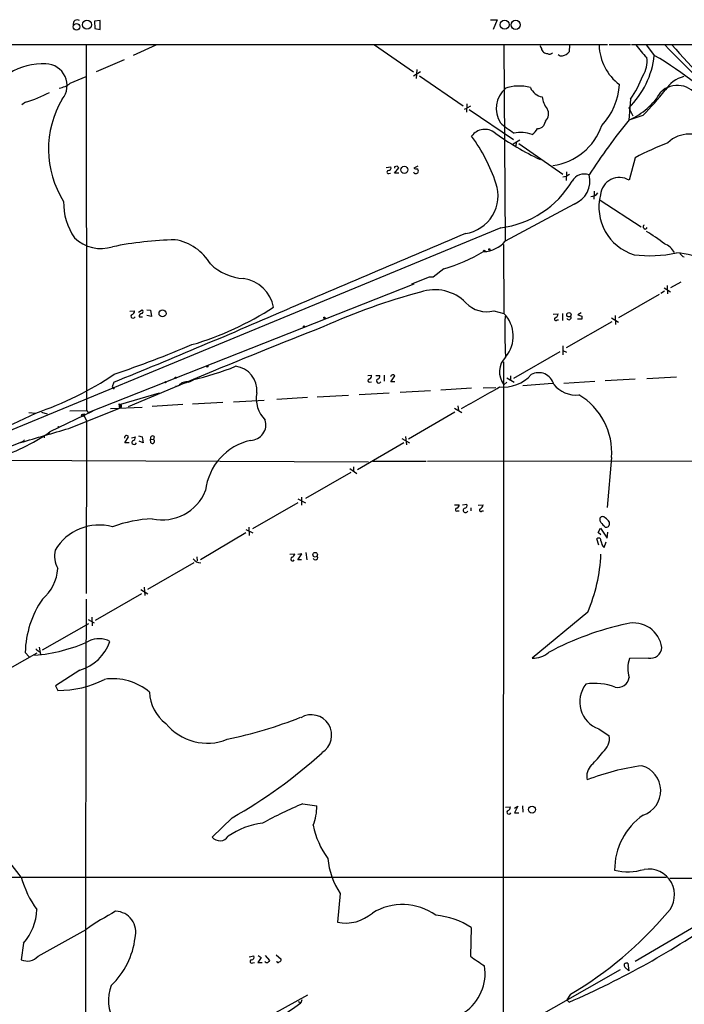
# Model space of a CAD drawing. Extents: x 6 to 1056, y 9 to 891.
# Drawn here: x 532 to 659, y 682 to 871 of the extents above; entities that cross this region are included whole.
import ezdxf

# ---------------------------------------------------------------- set-up
doc = ezdxf.new("R2010")
doc.units = 0
doc.header["$MEASUREMENT"] = 0
doc.layers.add('MAIN', color=5, linetype='CONTINUOUS')

msp = doc.modelspace()

# ---------------------------------------------------------------- linework, layer by layer
at = {"layer": 'MAIN'}
for p, q in [((547.2007, 871.3046), (546.1, 871.2199)), ((546.1, 871.2199), (546.1847, 869.7806)), ((546.1847, 869.7806), (547.2007, 869.6113)), ((547.2007, 869.6113), (547.2007, 871.3046)), ((622.1307, 871.4739), (623.4007, 871.4739)), ((623.4007, 871.4739), (622.6387, 869.6113)), ((361.3573, 866.7326), (644.5673, 866.7326)), ((544.4913, 866.6479), (544.576, 796.4593)), ((557.8687, 866.5633), (553.5507, 864.6159)), ((599.8633, 866.6479), (607.314, 861.4833)), ((624.6707, 866.6479), (624.9247, 828.9713)), ((637.286, 866.6479), (637.2013, 865.2933)), ((644.906, 866.7326), (648.97, 866.7326)), ((649.1393, 866.7326), (1056.0473, 866.7326)), ((652.018, 866.5633), (653.542, 864.6159)), ((551.7727, 863.7693), (546.4387, 861.4833)), ((541.4433, 859.2819), (544.4913, 860.5519)), ((608.6687, 861.4833), (607.314, 860.6366)), ((607.9913, 861.9066), (607.822, 860.2133)), ((608.4993, 860.7213), (616.8813, 854.9639)), ((532.892, 855.6413), (532.13, 855.1333)), ((617.5587, 855.3026), (617.474, 853.6939)), ((618.236, 854.8793), (617.5587, 854.4559)), ((648.97, 856.2339), (648.6313, 852.1699)), ((617.1353, 854.2866), (617.5587, 854.4559)), ((617.982, 854.2019), (626.5333, 848.4446)), ((648.6313, 854.5406), (649.3933, 853.0166)), ((651.3407, 853.1013), (648.6313, 852.1699)), ((632.6293, 852.0006), (632.2907, 851.0693)), ((627.7187, 848.3599), (626.4487, 847.5979)), ((627.0413, 847.8519), (626.9567, 847.2593)), ((627.5493, 847.6826), (636.016, 841.8406)), ((608.1607, 843.3646), (607.3987, 842.9413)), ((649.9013, 844.9733), (648.716, 840.6553)), ((602.0647, 843.1106), (602.996, 843.1953)), ((602.5727, 841.9253), (602.9113, 842.0099)), ((603.6733, 843.1953), (603.6733, 842.9413)), ((603.6733, 842.0099), (604.52, 843.0259)), ((604.52, 842.0099), (603.6733, 842.0099)), ((636.6087, 841.3326), (636.016, 841.2479)), ((636.6933, 842.2639), (636.6087, 840.5706)), ((642.0273, 838.5386), (641.9427, 837.0146)), ((638.1327, 836.0833), (624.9247, 828.9713)), ((643.128, 836.8453), (651.002, 831.6806)), ((624.078, 831.5113), (520.1073, 788.5006)), ((624.586, 828.2939), (624.6707, 815.0859)), ((613.156, 823.6373), (611.124, 822.0286)), ((544.9147, 796.0359), (607.4833, 820.7586)), ((610.362, 822.0286), (606.9753, 820.6739)), ((611.124, 822.0286), (610.362, 822.0286)), ((658.622, 821.0973), (656.6747, 819.9966)), ((654.4733, 818.7266), (646.684, 814.2393)), ((655.4893, 819.3193), (654.812, 818.8959)), ((655.4047, 819.9966), (656.6747, 819.2346)), ((655.9973, 820.4199), (656.082, 818.8113)), ((552.8733, 815.5093), (553.8047, 815.5939)), ((554.5667, 815.3399), (555.244, 815.7633)), ((556.1753, 815.7633), (556.8527, 815.6786)), ((556.8527, 815.6786), (557.022, 814.4933)), ((622.7233, 815.5939), (624.6707, 815.0859)), ((634.1533, 814.9166), (635.0847, 815.0013)), ((635.9313, 815.0859), (635.9313, 813.7313)), ((639.4873, 815.1706), (638.8947, 814.8319)), ((554.6513, 814.4086), (555.3287, 814.4086)), ((557.022, 814.4933), (556.1753, 814.6626)), ((634.9153, 813.8159), (635.1693, 813.8159)), ((645.414, 813.4773), (636.6087, 808.4819)), ((639.6567, 813.9853), (638.81, 813.9853)), ((639.6567, 814.5779), (639.6567, 813.9853)), ((645.3293, 814.2393), (646.684, 813.3926)), ((646.0067, 814.6626), (646.0913, 812.9693)), ((635.4233, 807.7199), (626.5333, 802.5553)), ((636.016, 808.8206), (636.016, 807.1273)), ((636.016, 807.9739), (636.6933, 807.6353)), ((624.586, 805.7726), (624.5013, 662.6013)), ((549.8253, 801.8779), (549.4867, 800.9466)), ((565.8273, 802.7246), (552.5347, 797.1366)), ((564.134, 801.9626), (563.5413, 801.7086)), ((564.896, 802.3013), (564.134, 801.9626)), ((598.5933, 803.1479), (599.2707, 803.2326)), ((598.932, 801.8779), (599.2707, 801.9626)), ((600.1173, 803.1479), (600.8793, 803.1479)), ((601.726, 803.2326), (601.726, 802.0473)), ((602.996, 801.9626), (603.758, 803.0633)), ((603.758, 801.9626), (602.996, 801.9626)), ((625.2633, 801.8779), (624.6707, 801.3699)), ((625.2633, 802.7246), (626.618, 801.8779)), ((625.9407, 803.0633), (625.9407, 802.3013)), ((633.984, 801.6239), (628.3113, 801.2006)), ((636.1853, 801.7086), (642.112, 802.0473)), ((649.9013, 802.4706), (644.144, 802.1319)), ((652.1027, 802.5553), (657.7753, 802.8939)), ((549.4867, 800.9466), (549.91, 800.5233)), ((558.546, 799.7613), (551.0953, 797.5599)), ((562.2713, 801.2006), (561.6787, 801.0313)), ((602.6573, 799.7613), (596.9, 799.4226)), ((604.774, 799.9306), (610.616, 800.2693)), ((618.49, 800.6926), (612.5633, 800.3539)), ((620.6913, 800.7773), (623.1467, 800.8619)), ((570.738, 797.9833), (564.896, 797.6446)), ((572.77, 798.0679), (578.6967, 798.4066)), ((586.994, 798.9146), (581.0673, 798.5759)), ((594.868, 799.3379), (588.8567, 798.9993)), ((533.4847, 796.0359), (534.8393, 795.9513)), ((535.94, 796.1206), (537.0407, 795.7819)), ((545.7613, 796.2899), (537.5487, 792.3106)), ((541.1893, 792.9879), (550.926, 796.8826)), ((541.3587, 796.3746), (544.576, 796.4593)), ((544.576, 796.4593), (544.9147, 796.0359)), ((549.148, 796.7979), (555.244, 797.0519)), ((550.7567, 797.7293), (551.0953, 797.5599)), ((550.7567, 797.7293), (550.926, 796.8826)), ((551.0953, 797.5599), (550.926, 796.8826)), ((563.0333, 797.5599), (557.1913, 797.2213)), ((615.2727, 796.1206), (606.3827, 790.9559)), ((615.188, 796.8826), (616.6273, 796.0359)), ((615.8653, 797.3059), (615.95, 796.4593)), ((544.068, 795.4433), (544.576, 794.5119)), ((544.576, 794.5119), (544.4913, 761.3226)), ((537.5487, 792.3106), (537.2947, 791.8026)), ((532.2147, 790.4479), (523.494, 786.8919)), ((532.4687, 790.5326), (532.2147, 790.4479)), ((536.448, 791.6333), (536.448, 791.2099)), ((551.942, 790.1939), (552.6193, 791.3793)), ((553.212, 791.2099), (553.974, 791.3793)), ((554.5667, 791.5486), (555.244, 791.3793)), ((555.4133, 790.1939), (554.6513, 790.5326)), ((555.244, 791.3793), (555.4133, 790.1939)), ((556.8527, 790.9559), (557.4453, 790.8713)), ((556.9373, 790.1939), (556.8527, 790.9559)), ((557.53, 791.4639), (557.4453, 790.8713)), ((596.5613, 785.1139), (605.4513, 790.2786)), ((605.1127, 791.0406), (606.552, 790.1939)), ((605.79, 791.4639), (605.9593, 789.8553)), ((552.7887, 790.1939), (551.942, 790.1939)), ((526.3727, 786.8919), (598.678, 786.5533)), ((599.5247, 786.7226), (609.7693, 786.7226)), ((610.0233, 786.7226), (746.5907, 786.8073)), ((645.3293, 787.3999), (644.4827, 777.8326)), ((595.122, 785.2833), (596.4767, 784.3519)), ((595.7993, 785.6219), (595.7993, 784.8599)), ((595.2913, 784.5213), (586.5707, 779.5259)), ((585.1313, 779.4413), (586.5707, 778.6793)), ((585.8087, 779.7799), (585.8087, 778.2559)), ((585.1313, 778.6793), (576.4107, 773.6839)), ((615.188, 778.3406), (616.1193, 778.3406)), ((615.7807, 777.1553), (616.1193, 777.1553)), ((616.712, 778.3406), (617.5587, 778.4253)), ((618.3207, 777.7479), (618.3207, 777.1553)), ((619.76, 778.2559), (620.6913, 778.3406)), ((620.522, 777.1553), (620.776, 777.1553)), ((643.128, 775.2079), (643.128, 775.8006)), ((575.1407, 773.5993), (576.4953, 772.9219)), ((575.7333, 774.0226), (575.818, 772.4139)), ((642.7893, 773.0066), (643.2127, 773.8533)), ((643.2127, 773.8533), (644.4827, 771.9059)), ((644.906, 775.0386), (644.906, 774.4459)), ((575.1407, 772.9219), (566.42, 767.7573)), ((642.874, 770.5513), (642.5353, 771.8213)), ((643.2973, 772.5833), (642.7893, 773.0066)), ((644.4827, 771.9059), (644.652, 773.0913)), ((643.89, 770.1279), (644.3133, 771.2286)), ((565.7427, 768.3499), (565.8273, 767.5879)), ((583.6073, 768.8579), (584.5387, 768.9426)), ((585.1313, 767.7573), (585.8933, 768.9426)), ((585.8933, 768.9426), (585.1313, 768.7733)), ((585.8087, 767.7573), (585.1313, 767.7573)), ((586.6553, 769.1966), (586.8247, 767.7573)), ((565.15, 767.1646), (556.26, 762.0846)), ((554.99, 762.0846), (556.3447, 761.2379)), ((555.6673, 762.5079), (555.752, 760.8993)), ((546.2693, 756.1579), (555.1593, 761.3226)), ((544.9147, 756.3273), (546.0153, 755.6499)), ((545.592, 756.7506), (545.6767, 755.0573)), ((640.7573, 757.6819), (630.0893, 748.8766)), ((536.1093, 750.4853), (544.9993, 755.5653)), ((535.5167, 750.9933), (535.7707, 749.5539)), ((535.0087, 749.8079), (526.1187, 744.8126)), ((532.8073, 749.9773), (533.5693, 749.1306)), ((535.686, 749.9773), (535.7707, 749.5539)), ((652.4413, 748.8766), (648.8007, 748.7919)), ((543.306, 746.5906), (538.6493, 743.5426)), ((538.6493, 743.5426), (539.0727, 742.6959)), ((642.874, 735.3299), (644.906, 733.9753)), ((586.0627, 720.9366), (588.772, 720.5133)), ((625.0093, 720.2593), (625.9407, 720.3439)), ((626.7027, 720.0899), (627.38, 720.4286)), ((627.38, 720.4286), (626.7027, 719.1586)), ((628.2267, 720.5133), (628.3113, 719.3279)), ((626.7027, 719.1586), (627.5493, 719.1586)), ((572.516, 718.2273), (568.706, 714.5019)), ((447.8867, 706.8819), (655.9127, 706.7973)), ((676.9947, 706.5433), (649.9013, 690.6259)), ((656.5053, 706.6279), (793.9193, 706.7973)), ((593.2593, 703.6646), (592.7513, 698.1613)), ((535.2627, 691.6419), (544.4913, 696.8066)), ((618.4053, 697.1453), (618.236, 691.6419)), ((532.4687, 694.1819), (532.0453, 690.9646)), ((575.818, 691.5573), (576.6647, 691.7266)), ((576.4953, 690.3719), (576.834, 690.4566)), ((578.104, 691.3879), (577.4267, 690.4566)), ((577.4267, 690.4566), (578.2733, 690.4566)), ((577.5113, 691.8113), (578.104, 691.3879)), ((578.866, 691.8113), (579.7127, 690.7953)), ((580.9827, 691.8959), (581.914, 691.0493)), ((648.462, 690.2873), (648.6313, 688.8479)), ((647.0227, 689.0173), (579.12, 650.5786)), ((648.6313, 688.8479), (647.8693, 689.5253)), ((586.994, 684.1913), (556.0907, 667.1733)), ((585.216, 682.9213), (585.724, 682.6673)), ((585.8933, 683.2599), (585.724, 682.6673)), ((637.4553, 684.3606), (636.778, 683.2599)), ((636.778, 683.2599), (637.2013, 682.8366))]:
    msp.add_line(p, q, dxfattribs=at)
for centre, radius in [((542.6583, 870.1193), 0.6333), ((544.658, 870.5175), 0.8764), ((624.8267, 870.5068), 0.8601), ((626.9409, 870.49), 0.8771), ((605.5638, 842.6412), 0.6827), ((620.9029, 827.0663), 0.1338), ((621.8766, 827.3626), 0.1197), ((559.156, 815.0742), 0.6722), ((637.1572, 814.8062), 0.4163), ((590.2113, 814.2393), 0.1197), ((586.3166, 812.546), 0.1197), ((567.7323, 804.8836), 0.1338), ((559.7313, 801.878), 0.1197), ((561.6786, 802.7246), 0.1197), ((543.8351, 795.5068), 0.2413), ((544.0679, 795.6126), 0.1693), ((539.1784, 793.242), 0.1058), ((588.4544, 768.7416), 0.45), ((630.0716, 719.8007), 0.6705)]:
    msp.add_circle(centre, radius, dxfattribs=at)
for centre, radius, start, end in [((542.7922, 870.6522), 0.7808, 56.666068, 194.410011), ((632.2905, 866.4362), 0.6292, 160.338213, 227.731211), ((632.9099, 866.0513), 1.0457, 184.42602, 233.692259), ((652.6809, 866.814), 9.7254, 181.477121, 233.186541), ((667.6859, 879.7669), 22.0317, 216.545496, 224.983634), ((774.853, 979.3583), 164.107, 223.378148, 230.15763), ((709.7147, 910.4197), 68.5736, 219.666583, 234.575352), ((633.1376, 866.4792), 1.527, 236.315136, 266.812677), ((633.4095, 865.638), 0.7709, 242.431145, 318.175749), ((635.7733, 865.5426), 1.0236, 227.720286, 278.879795), ((635.5507, 866.6049), 2.1083, 280.40062, 321.528639), ((637.0777, 866.4062), 16.5613, 314.236728, 353.794137), ((647.0113, 863.4909), 5.1395, 327.392175, 7.847106), ((618.3553, 804.3575), 69.7795, 43.826169, 59.718054), ((536.2759, 850.2497), 12.7678, 87.707166, 120.689931), ((536.6719, 858.8431), 4.1658, 321.219044, 88.420852), ((633.4121, 867.3231), 19.1055, 324.519879, 339.784916), ((660.6575, 854.8758), 5.8566, 104.261893, 148.598168), ((538.8151, 862.3841), 4.0658, 277.228667, 310.271445), ((627.5556, 850.8063), 7.9385, 73.947831, 110.003579), ((632.5506, 859.6765), 3.0627, 203.907784, 260.340225), ((634.3297, 859.749), 12.5443, 316.750437, 356.704588), ((657.9688, 854.315), 4.5477, 27.33529, 133.95941), ((524.7855, 882.0824), 27.6559, 287.044864, 297.286359), ((628.226, 854.3909), 5.0362, 129.696613, 212.811581), ((636.6735, 857.2136), 4.6701, 186.84136, 217.489973), ((643.5884, 864.2651), 13.0593, 293.118917, 329.253168), ((604.1433, 899.6752), 66.3078, 315.380963, 320.978812), ((555.9873, 846.6187), 18.7252, 149.103412, 212.378119), ((631.4292, 853.3816), 1.8296, 310.990901, 32.747645), ((638.7279, 868.7796), 22.5859, 229.278738, 237.57669), ((630.987, 852.4743), 1.9167, 273.538667, 312.85825), ((632.4748, 854.9776), 11.638, 277.871796, 340.818991), ((742.3866, 775.9657), 120.8064, 140.839318, 147.051029), ((621.0135, 847.2997), 3.1126, 50.881943, 144.167238), ((592.1033, 829.832), 32.6857, 18.240048, 36.168533), ((654.6851, 893.7372), 54.2529, 234.236233, 244.832614), ((627.8306, 842.4396), 7.3754, 72.166689, 99.463088), ((628.5618, 851.8898), 2.8695, 302.162003, 332.421405), ((660.1883, 843.73), 5.7588, 45.70494, 134.294348), ((675.11, 798.3633), 52.9903, 110.945901, 118.406436), ((646.2498, 716.2876), 133.8593, 108.316987, 108.546184), ((519.6757, 758.5203), 119.7487, 44.885409, 45.114591), ((602.5303, 842.2216), 0.2993, 98.124688, 278.143638), ((602.5363, 843.0108), 0.4953, 264.40337, 21.867995), ((607.8008, 842.4544), 0.5227, 201.371954, 328.246733), ((607.8219, 843.7865), 0.9452, 243.402419, 280.324365), ((607.6445, 842.3402), 0.622, 345.007463, 56.11578), ((763.9352, 672.2777), 211.6403, 126.756633, 126.985837), ((640.0968, 839.1947), 2.64, 69.733018, 150.720271), ((636.5038, 840.4579), 4.668, 290.423018, 15.066619), ((616.1974, 837.6748), 7.3481, 278.667021, 18.962873), ((621.6686, 850.1621), 18.8058, 277.360977, 329.033735), ((646.8534, 837.5072), 3.6578, 59.38896, 174.444799), ((641.3499, 839.2163), 1.6937, 270.003383, 323.121983), ((652.472, 835.4803), 9.5605, 165.579011, 252.815185), ((551.9861, 836.3169), 11.816, 178.669313, 214.855884), ((651.7992, 831.6792), 0.3969, 121.01823, 347.886088), ((4177.5938, -7601.0646), 9152.3457, 112.89247102, 113.12165462), ((625.4509, 788.2046), 50.2302, 53.272115, 58.068336), ((547.37, 834.9066), 7.3723, 226.443812, 287.372941), ((563.3907, 759.2526), 69.9958, 91.47087, 101.386828), ((559.8812, 819.4797), 9.895, 30.950053, 80.032003), ((620.5973, 832.5553), 5.6188, 271.822525, 320.368074), ((653.8531, 824.6152), 4.1815, 31.0171, 66.964956), ((602.7355, 858.1278), 36.0303, 286.810967, 300.046563), ((652.7229, 850.2345), 24.0851, 262.663451, 282.109046), ((656.5971, 809.4635), 17.2621, 45.494991, 86.086305), ((659.6098, 827.1791), 1.2937, 206.563071, 256.111999), ((575.3476, 831.82), 10.0652, 226.091297, 266.409675), ((573.7652, 815.0152), 6.8261, 10.603723, 81.98231), ((639.6115, 702.9399), 120.259, 104.909996, 114.298173), ((611.4294, 811.2691), 8.3504, 44.460959, 109.305719), ((621.2982, 820.7025), 5.3037, 222.521928, 285.587027), ((-19.656, 2201.6243), 1511.1581, 292.1387558, 293.5285471), ((553.0638, 815.5587), 0.7417, 281.525044, 2.720065), ((555.3994, 814.352), 0.7502, 101.955529, 175.67334), ((554.9898, 815.4246), 0.4235, 306.888839, 53.111161), ((547.6795, 867.0052), 60.4107, 286.474514, 302.87927), ((620.269, 810.7103), 6.2065, 319.796221, 44.829627), ((634.344, 814.9659), 0.7415, 281.51299, 2.736234), ((553.5083, 814.5526), 0.4072, 136.691705, 339.295776), ((683.6071, 811.3695), 58.77, 176.870528, 184.387699), ((634.6613, 813.9853), 0.3053, 123.684862, 326.299523), ((637.1474, 814.3025), 0.4365, 212.197379, 25.919327), ((702.7806, 1005.2196), 200.8205, 251.450469, 251.679634), ((1037.3891, -329.0206), 1226.0578, 111.3951, 112.619921), ((473.9058, 1025.4611), 234.706, 288.894536, 292.787621), ((627.861, 803.8451), 4.0379, 134.928763, 217.806163), ((552.5444, 855.7769), 54.8835, 283.005884, 292.100435), ((572.5871, 800.2753), 4.6899, 354.746729, 82.573438), ((631.3707, 800.7439), 2.9541, 13.920993, 119.411213), ((514.9038, 855.2432), 62.5536, 288.584002, 304.029464), ((563.7146, 800.1312), 1.7963, 76.498312, 143.46374), ((559.7274, 812.8072), 11.7842, 291.958869, 301.173635), ((598.8897, 802.1743), 0.2993, 98.143638, 278.121983), ((598.66, 803.0733), 0.6311, 287.263584, 14.619728), ((600.6442, 802.1319), 0.4385, 144.606606, 337.288671), ((600.1384, 803.1127), 0.7417, 281.532613, 2.720065), ((603.3629, 802.8374), 0.4551, 29.758935, 172.868738), ((624.4799, 808.2831), 7.3658, 264.891208, 317.60973), ((582.8967, 798.703), 5.754, 168.54341, 225.533011), ((-416.9932, 2619.2), 2095.0766, 299.5588014, 299.7879838), ((638.5199, 804.8773), 5.4817, 218.636792, 275.696345), ((632.6492, 788.4359), 12.7223, 355.329148, 59.720644), ((472.9028, 922.3541), 140.7615, 288.245926, 296.104535), ((550.9429, 797.2382), 0.356, 267.279048, 64.651527), ((576.0071, 793.698), 2.9968, 271.240918, 17.448804), ((515.0263, 825.2319), 39.8882, 287.288935, 304.377144), ((-140.7892, 3119.9476), 2424.8373, 286.1054666, 286.3346504), ((532.511, 790.6596), 0.1339, 251.578587, 71.578587), ((552.2495, 791.2187), 0.4032, 23.474767, 193.395131), ((553.72, 790.3294), 0.4445, 139.634972, 342.249926), ((553.2333, 791.3439), 0.7415, 281.51299, 2.736234), ((557.276, 791.097), 0.4462, 55.305659, 198.434949), ((557.2174, 790.513), 0.4246, 228.723945, 57.541226), ((578.426, 779.9062), 11.0494, 102.300794, 174.058767), ((559.0662, 784.4803), 9.0455, 258.037255, 337.713509), ((615.6276, 777.3865), 0.2773, 93.370101, 303.512416), ((615.3092, 778.4191), 0.8139, 291.787031, 354.465227), ((617.3118, 777.2695), 0.4315, 114.141782, 344.65639), ((617.1184, 778.1713), 0.5083, 271.905397, 29.979762), ((620.268, 777.3246), 0.3053, 123.684862, 326.315138), ((619.9504, 778.3054), 0.7417, 281.532613, 2.720065), ((558.2929, 750.3112), 25.3441, 92.491193, 110.128584), ((643.636, 775.4196), 0.635, 36.869898, 143.130102), ((645.8369, 776.647), 3.0674, 207.979423, 230.602432), ((642.8303, 773.7249), 2.4565, 32.329512, 57.670488), ((547.0129, 764.6403), 9.8066, 74.877395, 149.48374), ((644.3641, 774.5644), 0.5547, 211.259632, 347.665012), ((642.8512, 771.4924), 0.456, 348.039511, 133.845), ((645.8002, 771.7927), 2.5338, 188.96381, 221.073185), ((543.243, 768.4739), 4.8166, 166.235819, 210.023449), ((566.6423, 769.165), 2.0051, 218.142141, 266.065037), ((584.1354, 767.9222), 0.3587, 106.970032, 332.63496), ((583.7282, 769.0214), 0.8143, 291.805329, 354.446932), ((588.4992, 768.1806), 0.4385, 202.711329, 35.393394), ((610.7716, 770.3735), 32.561, 337.059242, 357.332118), ((530.6792, 766.649), 8.4139, 310.193651, 356.012436), ((551.8507, 749.4938), 19.0495, 145.724735, 178.545608), ((25499.8872, 689.161), 24955.4971, 179.83684977, 180.06603296), ((660.1418, 699.6449), 57.0791, 101.981203, 118.13967), ((649.583, 750.1897), 5.446, 7.585536, 103.705291), ((546.988, 748.1106), 4.4915, 62.480478, 115.081627), ((532.6543, 778.6481), 29.2426, 273.78621, 295.154081), ((704.5851, 961.9876), 271.0632, 231.228053, 231.457239), ((540.7662, 755.0108), 8.7949, 286.784981, 340.630541), ((652.7801, 751.0566), 2.2062, 261.166169, 356.153447), ((630.289, 753.3165), 4.4444, 267.424658, 311.294587), ((654.1833, 746.8454), 5.7237, 160.11858, 197.216141), ((549.6545, 734.0501), 10.8818, 49.765126, 98.493405), ((646.4846, 745.4951), 2.2577, 257.779218, 351.241104), ((539.3142, 761.7561), 19.0617, 269.27408, 297.267701), ((644.6757, 740.4754), 5.4518, 141.33773, 250.702266), ((642.1878, 733.9226), 10.1146, 67.817275, 100.073149), ((564.1246, 742.4132), 7.4415, 180.430405, 234.620119), ((554.1276, 816.7013), 85.2108, 281.821866, 291.70383), ((587.7136, 734.1022), 3.9088, 301.171906, 121.169894), ((567.7487, 742.7308), 10.1831, 218.830017, 292.129697), ((641.653, 733.4703), 3.292, 307.040116, 8.824234), ((522.9788, 805.1804), 100.0739, 299.670174, 311.882018), ((625.9543, 743.9458), 22.0076, 315.011966, 323.459336), ((643.5432, 726.2282), 2.9594, 133.14877, 194.07334), ((656.962, 684.0828), 44.5133, 97.474737, 111.465561), ((649.798, 723.4364), 4.9748, 289.09345, 73.975345), ((625.9652, 628.5797), 100.6082, 113.366603, 118.241835), ((578.828, 720.3969), 9.9447, 338.721125, 0.670648), ((625.1998, 720.3087), 0.7417, 281.525044, 2.720065), ((625.6443, 719.3026), 0.4072, 136.691705, 339.295776), ((658.6191, 708.272), 12.6977, 124.509569, 180.541936), ((580.0949, 702.8401), 14.4758, 96.891331, 125.183526), ((603.3839, 719.7255), 15.5689, 190.87602, 216.62318), ((488.0319, 674.4397), 54.6278, 36.322437, 48.225025), ((570.1669, 715.7226), 1.9038, 219.881483, 326.479384), ((605.9011, 711.8906), 15.0825, 185.527113, 213.051992), ((648.4336, 719.1114), 11.2436, 257.092353, 286.328632), ((652.4319, 703.412), 4.9802, 317.131876, 99.67775), ((552.1408, 712.6315), 20.9253, 196.189266, 215.042334), ((605.2144, 690.4656), 11.0948, 54.659411, 121.363101), ((525.201, 700.7694), 9.8089, 317.810593, 359.107427), ((583.6404, 639.2011), 69.6494, 118.727296, 124.200301), ((550.0419, 696.2825), 3.9973, 344.256608, 88.249578), ((594.2642, 705.94), 7.9245, 258.993798, 310.778844), ((600.1498, 747.6311), 73.4497, 300.524417, 319.596931), ((610.1793, 684.5035), 15.0825, 56.948008, 84.472887), ((570.477, 836.388), 167.4221, 293.486898, 304.960286), ((539.1965, 696.8293), 14.7831, 313.205724, 353.664174), ((533.1863, 693.5251), 2.8032, 245.981478, 317.793407), ((576.3025, 690.64), 0.3303, 100.677194, 305.721221), ((576.2243, 691.4727), 0.5083, 271.916286, 29.964367), ((579.2047, 690.8802), 0.4562, 201.829402, 291.785083), ((664.1933, 605.976), 119.7133, 134.885375, 135.114625), ((581.3515, 690.7166), 0.2843, 181.209443, 321.928805), ((581.4654, 690.9815), 0.4537, 284.017867, 8.594459), ((1085.2446, 1368.0413), 821.9569, 235.3775131, 235.606694), ((649.0115, 689.9907), 1.2334, 174.080475, 202.168895), ((648.2504, 689.6944), 0.6295, 70.359033, 137.717127), ((612.0873, 688.3142), 8.9783, 304.210784, 9.391611), ((556.907, 683.1554), 8.1243, 159.098186, 210.544067), ((518.6056, 777.1689), 115.9113, 293.949701, 305.383725)]:
    msp.add_arc(centre, radius, start, end, dxfattribs=at)

doc.saveas('drawing.dxf')
